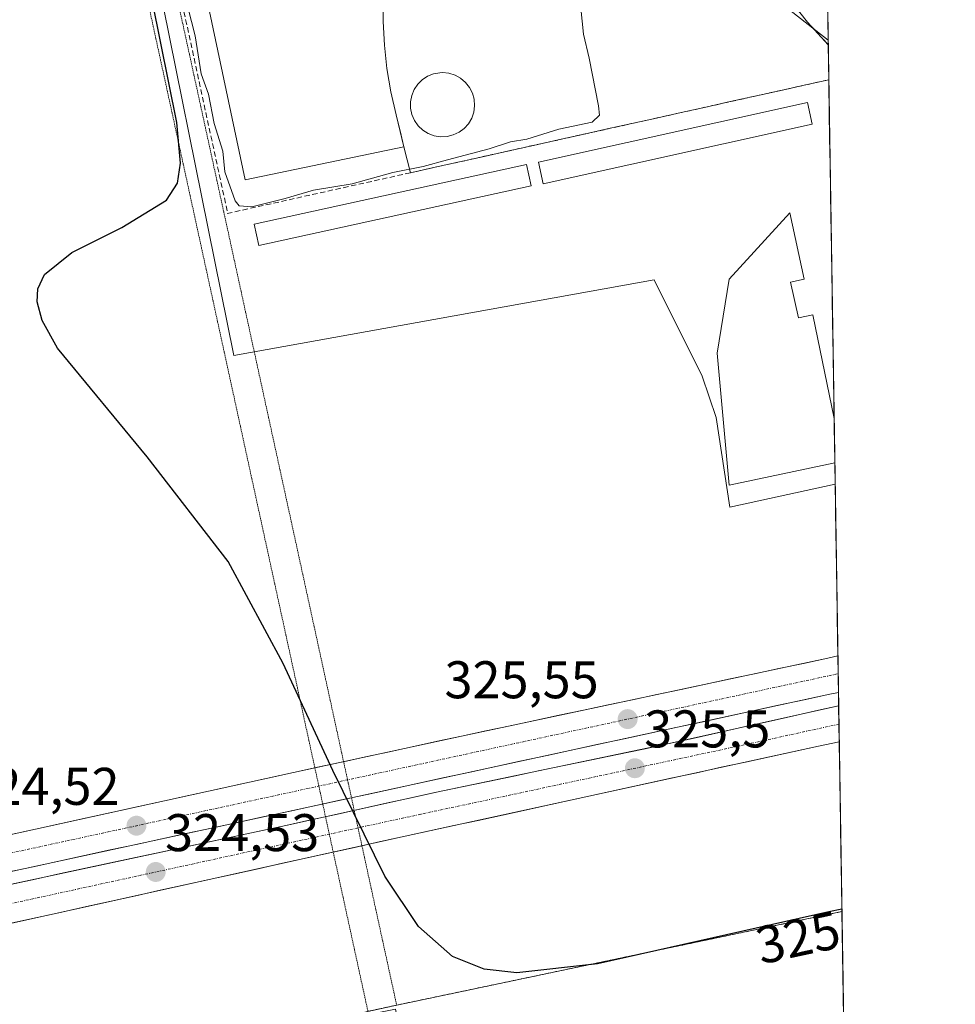
# Model space of a CAD drawing. Units: metres. Extents: x 608556 to 612039, y 4657558 to 4659925.
# Drawn here: x 611856 to 612033, y 4659346 to 4659533 of the extents above; entities that cross this region are included whole.
import ezdxf
from ezdxf.enums import TextEntityAlignment as Align

# ---------------------------------------------------------------- set-up
doc = ezdxf.new("R2010")
doc.units = ezdxf.units.M
doc.header["$MEASUREMENT"] = 0
for name, pattern in [('TRAZO_Y_PUNTO', [1, 0.5, -0.25, 0, -0.25]), ('TRAZOS', [0.75, 0.5, -0.25]), ('TRAZOS2', [0.375, 0.25, -0.125]), ('TRAZOSX2', [1.5, 1, -0.5])]:
    doc.linetypes.add(name, pattern=pattern)
for name, color, linetype, lineweight in [('Alambrada', 19, 'TRAZOS', 0), ('Carretera de calzada doble', 1, 'Continuous', 13), ('Carretera de calzada doble Cxs', 1, 'Continuous', 13), ('Carretera de calzada doble eje', 1, 'TRAZO_Y_PUNTO', 0), ('Carátula', 7, 'Continuous', 5), ('Curva de nivel maestra', 36, 'Continuous', 30), ('Curva de nivel normal', 36, 'Continuous', 0), ('Edificación', 1, 'Continuous', 13), ('Edificación Cxs', 1, 'Continuous', 13), ('Edificación ligera', 1, 'Continuous', 0), ('Edificación ligera Cxs', 1, 'Continuous', 0), ('Elemento construido', 1, 'Continuous', 0), ('Elemento construido esquema', 1, 'TRAZOS2', 0), ('Explanada', 19, 'Continuous', 0), ('Explanada Cxs', 19, 'Continuous', 0), ('Layer 0', 7, 'Continuous', 0), ('Municipio CxS', 142, 'Continuous', 0), ('Muro lineal', 1, 'TRAZOSX2', 13), ('Núcleo urbano CxS', 19, 'Continuous', 0), ('Obra de contención lineal', 1, 'TRAZOSX2', 13), ('Punto de cota en terreno', 7, 'Continuous', 0), ('Recinto industrial CxS', 135, 'Continuous', 0), ('Rótulo de curva de nivel directora', 19, 'Continuous', 0), ('Rótulo de punto de cota en terreno', 19, 'Continuous', 0)]:
    doc.layers.add(name, color=color, linetype=linetype, lineweight=lineweight)
doc.styles.add('Arial', font='txt', dxfattribs={"height": 0.2})

# ---------------------------------------------------------------- blocks, each defined once
blk = doc.blocks.new('*U152')
at = {"layer": 'Núcleo urbano CxS', "color": 19, "linetype": 'Continuous', "lineweight": 0}
blk.add_polyline3d([(612008.55, 4659528.67, 328.86), (611989.97, 4659543.27, 329.01), (611947, 4659638.33, 329.64), (611914.44, 4659775.07, 330.7), (611902.72, 4659836.27, 331.34), (611900.12, 4659902.68, 332.01), (611903.06, 4659923.25, 332.19), (612002.28, 4659924.8, 333.7), (612008.55, 4659528.67, 328.86)], close=True, dxfattribs=at)
blk.add_polyline3d([(611805.05, 4659919.61, 332.69), (611896.21, 4659469.04, 325.43), (611975.64, 4659483.37, 326.62), (611984.76, 4659465.14, 326.55), (611987.36, 4659457.32, 326.49), (611989.97, 4659440.39, 326.16), (612009.88, 4659444.75, 326.53), (612013.3, 4659228.72, 324.03), (612009.74, 4659244.5, 324.07), (611949.83, 4659232.52, 323.99), (611926.73, 4659345.48, 324.23), (611760.71, 4659312.1, 323.15), (611808.63, 4659084.47, 321.66)], dxfattribs=at)
blk = doc.blocks.new('*U162')
at = {"layer": 'Núcleo urbano CxS', "color": 19, "linetype": 'Continuous', "lineweight": 0}
for points in [[(611903.06, 4659923.25, 332.19), (611900.12, 4659902.68, 332.01), (611902.72, 4659836.27, 331.34), (611914.44, 4659775.07, 330.7), (611947, 4659638.33, 329.64), (611989.97, 4659543.27, 329.01), (612008.55, 4659528.67, 328.86)], [(611627.8, 4659918.95, 331.18), (611635.76, 4659884.45, 330.07), (611805.05, 4659919.61, 332.69), (611896.21, 4659469.04, 325.43), (611975.64, 4659483.37, 326.62), (611984.76, 4659465.14, 326.55), (611987.36, 4659457.32, 326.49), (611989.97, 4659440.39, 326.16), (612009.88, 4659444.75, 326.53)]]:
    blk.add_polyline3d(points, dxfattribs=at)
blk = doc.blocks.new('*U167')
at = {"layer": 'Núcleo urbano CxS', "color": 19, "linetype": 'Continuous', "lineweight": 0}
for points in [[(611903.06, 4659923.25, 332.19), (611900.12, 4659902.68, 332.01), (611902.72, 4659836.27, 331.34), (611914.44, 4659775.07, 330.7), (611947, 4659638.33, 329.64), (611989.97, 4659543.27, 329.01), (612008.55, 4659528.67, 328.86)], [(611627.8, 4659918.95, 331.18), (611635.76, 4659884.45, 330.07), (611805.05, 4659919.61, 332.69), (611896.21, 4659469.04, 325.43), (611975.64, 4659483.37, 326.62), (611984.76, 4659465.14, 326.55), (611987.36, 4659457.32, 326.49), (611989.97, 4659440.39, 326.16), (612009.88, 4659444.75, 326.53)]]:
    blk.add_polyline3d(points, dxfattribs=at)
blk = doc.blocks.new('*U185')
at = {"layer": 'Curva de nivel normal', "color": 36, "linetype": 'Continuous', "lineweight": 0}
blk.add_polyline3d([(611884.76, 4659545.55, 330), (611888.9, 4659529.49, 330), (611890.03, 4659522.33, 330), (611891.37, 4659518.44, 330), (611892.47, 4659512.92, 330), (611894.11, 4659507.71, 330), (611894.51, 4659503.78, 330), (611896.42, 4659498.3, 330), (611897.2, 4659497.37, 330), (611899.56, 4659497.18, 330), (611905.9, 4659498.72, 330), (611911.24, 4659500.34, 330), (611918.56, 4659501.5, 330), (611926.23, 4659503.67, 330), (611932.01, 4659504.76, 330), (611936.55, 4659506.07, 330), (611944.43, 4659508.13, 330), (611948.47, 4659509.43, 330), (611951.6, 4659509.96, 330), (611957.66, 4659511.84, 330), (611963.96, 4659513.18, 330), (611965.29, 4659514.49, 330), (611965.14, 4659516.24, 330), (611963.35, 4659525.29, 330), (611962.28, 4659529.8, 330), (611961.63, 4659536.6, 330)], dxfattribs=at)
blk = doc.blocks.new('*U186')
at = {"layer": 'Curva de nivel maestra', "color": 36, "linetype": 'Continuous', "lineweight": 30}
blk.add_polyline3d([(612011.15, 4659364.37, 325), (612008.7, 4659363.9, 325), (611964.97, 4659354.04, 325), (611949.67, 4659352.36, 325), (611943.49, 4659353.07, 325), (611937.54, 4659355.45, 325), (611931.09, 4659361.1, 325), (611924.71, 4659370.62, 325), (611914.91, 4659390.6, 325), (611905.48, 4659410.83, 325), (611895.09, 4659430.11, 325), (611879.8, 4659449.9, 325), (611862.85, 4659470.46, 325), (611859.95, 4659475.65, 325), (611858.97, 4659479.18, 325), (611859.11, 4659481.64, 325), (611860.41, 4659484.35, 325), (611865.56, 4659488.51, 325), (611875.01, 4659493.24, 325), (611883.42, 4659498.42, 325), (611885.5, 4659501.65, 325), (611886.1, 4659505.42, 325), (611885.38, 4659513.1, 325), (611880.79, 4659535.92, 325)], dxfattribs=at)
blk = doc.blocks.new('5PATER')
at = {"layer": 'Carátula', "linetype": 'Continuous', "lineweight": 5}
h = blk.add_hatch(color=250, dxfattribs=at)
edge = h.paths.add_edge_path()
edge.add_ellipse((0, 0.01), major_axis=(-1.33, -1.34), ratio=0.999422, start_angle=0, end_angle=360)
blk = doc.blocks.new('*U190')
at = {"layer": 'Explanada Cxs', "color": 19, "linetype": 'Continuous', "lineweight": 0}
blk.add_polyline3d([(612002.0161, 4659535.3921, 328.7587), (612004.6401, 4659532.0801, 328.7843), (612006.6027, 4659529.9359, 328.8494), (612008.5654, 4659527.7916, 328.8293), (612008.67, 4659521.1821, 328.3547), (612004.0171, 4659520.1479, 328.0144), (611999.3641, 4659519.1135, 327.7935), (611994.7113, 4659518.0793, 328.0752), (611990.0583, 4659517.0451, 328.5818), (611985.4053, 4659516.0109, 328.1942), (611980.7525, 4659514.9767, 327.8499), (611976.0995, 4659513.9425, 327.8945), (611971.4465, 4659512.9081, 328.7765), (611966.7935, 4659511.8739, 328.7667), (611962.1407, 4659510.8397, 328.3138), (611957.4877, 4659509.8055, 327.9512), (611952.8347, 4659508.7713, 328.1315), (611948.1819, 4659507.7369, 329.2098), (611943.5289, 4659506.7027, 329.3142), (611938.8759, 4659505.6685, 328.6658), (611934.2229, 4659504.6343, 328.3875), (611929.5701, 4659503.6001, 329.161), (611928.9601, 4659506.0501, 330.1887), (611928.3501, 4659508.5001, 331.0693), (611927.6201, 4659511.5251, 331.1167), (611926.8901, 4659514.5501, 331.1371), (611925.8801, 4659518.9001, 331.1401), (611925.1301, 4659523.2901, 331.1494), (611924.6401, 4659527.7301, 331.1261), (611924.4001, 4659532.1801, 331.0938), (611924.4201, 4659536.6401, 331.0753)], dxfattribs=at)
blk.add_polyline3d([(611936.4901, 4659510.4501, 331.0744), (611937.6701, 4659510.7401, 331.0377), (611938.7601, 4659511.2601, 331.0071), (611939.7401, 4659511.9801, 330.9834), (611940.5501, 4659512.8801, 330.9683), (611941.1601, 4659513.9301, 330.9591), (611941.5501, 4659515.0801, 330.9525), (611941.7101, 4659516.2801, 330.9508), (611941.6201, 4659517.4901, 330.9642), (611941.3001, 4659518.6601, 330.9797), (611940.7501, 4659519.7401, 330.9693), (611940.0001, 4659520.6901, 330.9693), (611939.0701, 4659521.4701, 330.9803), (611938.0101, 4659522.0501, 331.0014), (611936.8501, 4659522.4101, 331.0313), (611935.6401, 4659522.5301, 331.0472), (611935.1501, 4659522.5101, 331.0514), (611933.9601, 4659522.2901, 331.0643), (611932.8301, 4659521.8401, 331.0791), (611931.8201, 4659521.1801, 331.0943), (611930.9601, 4659520.3201, 331.1096), (611930.2901, 4659519.3201, 331.1224), (611929.8301, 4659518.1901, 331.1319), (611929.6001, 4659517.0001, 331.1374), (611929.6101, 4659515.7901, 331.1429), (611929.8601, 4659514.6101, 331.1492), (611930.3501, 4659513.4901, 331.1571), (611931.0401, 4659512.5001, 331.1364), (611931.9201, 4659511.6701, 331.1133), (611932.9501, 4659511.0201, 331.0935), (611934.0801, 4659510.6001, 331.0816), (611935.2801, 4659510.4001, 331.0758), (611936.4901, 4659510.4501, 331.0744)], close=True, dxfattribs=at)
blk = doc.blocks.new('*U193')
at = {"layer": 'Edificación', "color": 1, "linetype": 'Continuous', "lineweight": 13}
for points in [[(612009.8161, 4659448.7865, 326.5543), (611989.8601, 4659444.5201, 326.2183), (611987.5601, 4659469.5301, 326.6447), (611989.8501, 4659483.5001, 326.8801), (612001.3101, 4659496.0101, 326.8645), (612004.0301, 4659483.5001, 326.8406), (612001.4601, 4659482.9501, 326.916)], [(612001.4601, 4659482.9501, 326.916), (612002.9401, 4659476.1501, 326.8379), (612005.6701, 4659476.7401, 326.7993), (612009.6838, 4659457.1469, 326.5928)]]:
    blk.add_polyline3d(points, dxfattribs=at)
blk = doc.blocks.new('*U197')
at = {"layer": 'Elemento construido', "color": 1, "linetype": 'Continuous', "lineweight": 0}
blk.add_polyline3d([(612010.3944, 4659412.2631, 325.9489), (612008.4901, 4659411.8401, 325.9413), (611939.2301, 4659397.1101, 325.1388), (611907.4601, 4659390.2301, 324.8382), (611834.2401, 4659374.1601, 324.0174), (611778.6801, 4659362.1101, 323.4684), (611776.2301, 4659361.8201, 323.4626), (611773.0301, 4659362.0101, 323.4408), (611769.0901, 4659362.6801, 323.3896), (611766.3101, 4659363.5501, 323.3421), (611765.3801, 4659363.8401, 323.3484), (611762.1101, 4659365.9301, 323.3356), (611757.3601, 4659370.0201, 323.3054), (611751.0401, 4659373.2201, 323.2287), (611748.6501, 4659374.6101, 323.2224), (611744.5101, 4659378.1601, 323.1829), (611743.3201, 4659380.0701, 323.1914), (611741.0001, 4659383.8001, 323.1787), (611739.6901, 4659387.4101, 323.1967), (611735.7201, 4659407.0701, 323.2243), (611723.3101, 4659465.0601, 323.591), (611717.1601, 4659494.4301, 323.7375), (611708.6301, 4659530.9501, 324.0308), (611695.5601, 4659591.3301, 324.3978)], dxfattribs=at)
blk = doc.blocks.new('*U198')
at = {"layer": 'Alambrada', "color": 19, "linetype": 'TRAZOS', "lineweight": 0}
blk.add_polyline3d([(612011.1593, 4659363.9473, 324.3745), (611926.9701, 4659346.2601, 324.3346)], dxfattribs=at)
blk = doc.blocks.new('*U199')
at = {"layer": 'Explanada', "color": 19, "linetype": 'Continuous', "lineweight": 0}
for points in [[(611970.6501, 4659579.8101, 329.3528), (611973.5001, 4659574.6301, 329.2944), (611975.6301, 4659571.0151, 329.2555), (611977.7601, 4659567.4001, 329.2439), (611978.8701, 4659565.6001, 329.2074), (611980.0201, 4659563.8201, 329.1758), (611981.1901, 4659562.0501, 329.1568), (611982.3901, 4659560.3101, 329.1448), (611983.6201, 4659558.5801, 329.1279), (611984.8701, 4659556.8701, 329.0906), (611986.1501, 4659555.1901, 329.0689), (611987.4501, 4659553.5201, 329.0491), (611988.7801, 4659551.8701, 329.0046), (611990.1401, 4659550.2401, 328.9752), (611991.5201, 4659548.6401, 328.9613), (611994.1441, 4659545.3281, 328.8643), (611996.7681, 4659542.0161, 328.8155), (611999.3921, 4659538.7041, 328.7713), (612002.0161, 4659535.3921, 328.7587), (612004.6401, 4659532.0801, 328.7843), (612006.6027, 4659529.9359, 328.8494), (612008.5653, 4659527.7917, 328.8293)], [(612008.67, 4659521.1821, 328.3547), (612004.0171, 4659520.1479, 328.0144), (611999.3641, 4659519.1135, 327.7935), (611994.7113, 4659518.0793, 328.0752), (611990.0583, 4659517.0451, 328.5818), (611985.4053, 4659516.0109, 328.1942), (611980.7525, 4659514.9767, 327.8499), (611976.0995, 4659513.9425, 327.8945), (611971.4465, 4659512.9081, 328.7765), (611966.7935, 4659511.8739, 328.7667), (611962.1407, 4659510.8397, 328.3138), (611957.4877, 4659509.8055, 327.9512), (611952.8347, 4659508.7713, 328.1315), (611948.1819, 4659507.7369, 329.2098), (611943.5289, 4659506.7027, 329.3142), (611938.8759, 4659505.6685, 328.6658), (611934.2229, 4659504.6343, 328.3875), (611929.5701, 4659503.6001, 329.161), (611928.9601, 4659506.0501, 330.1887), (611928.3501, 4659508.5001, 331.0693)]]:
    blk.add_polyline3d(points, dxfattribs=at)
blk = doc.blocks.new('*U200')
at = {"layer": 'Muro lineal', "color": 1, "linetype": 'TRAZOSX2', "lineweight": 13}
for points in [[(612004.6401, 4659532.0801, 328.7843), (612008.5653, 4659527.7915, 328.8293), (612008.5653, 4659527.7914, 328.8293)], [(612008.67, 4659521.1821, 328.3547), (611929.5701, 4659503.6001, 329.161), (611894.3701, 4659495.7801, 327.14)]]:
    blk.add_polyline3d(points, dxfattribs=at)
blk = doc.blocks.new('*U203')
at = {"layer": 'Carretera de calzada doble Cxs', "color": 1, "linetype": 'Continuous', "lineweight": 13}
for points in [[(611853.95, 4659369.09, 324.34), (611858.69, 4659370.1, 324.37), (611863.42, 4659371.11, 324.43), (611868.15, 4659372.13, 324.5), (611872.88, 4659373.14, 324.56), (611877.62, 4659374.15, 324.56), (611882.35, 4659375.17, 324.62), (611887.08, 4659376.18, 324.68), (611891.81, 4659377.19, 324.71), (611896.55, 4659378.2, 324.78), (611901.28, 4659379.22, 324.79), (611906.01, 4659380.23, 324.84), (611910.75, 4659381.28, 324.94), (611915.5, 4659382.32, 324.97), (611920.24, 4659383.37, 325), (611924.98, 4659384.41, 325.04), (611929.73, 4659385.46, 325.1), (611934.47, 4659386.5, 325.16), (611939.36, 4659387.52, 325.22), (611944.26, 4659388.54, 325.27), (611949.15, 4659389.56, 325.32), (611954.05, 4659390.58, 325.38), (611958.94, 4659391.61, 325.44), (611963.84, 4659392.63, 325.51), (611968.73, 4659393.65, 325.54), (611973.63, 4659394.67, 325.59), (611978.52, 4659395.69, 325.65), (611983.22, 4659396.74, 325.7), (611987.93, 4659397.79, 325.77), (611992.63, 4659398.84, 325.83), (611997.34, 4659399.89, 325.86), (612002.04, 4659400.95, 325.91), (612006.75, 4659402, 326.02), (612010.54, 4659402.85, 326.04), (612010.65, 4659396.05, 325.9), (612006.73, 4659395.21, 325.87), (612002.13, 4659394.21, 325.78), (611997.53, 4659393.21, 325.74), (611992.94, 4659392.21, 325.71), (611988.34, 4659391.21, 325.64), (611983.74, 4659390.2, 325.59), (611979.14, 4659389.2, 325.53), (611974.54, 4659388.2, 325.48), (611969.94, 4659387.2, 325.46), (611965.35, 4659386.2, 325.38), (611960.75, 4659385.2, 325.31), (611956.15, 4659384.2, 325.28), (611951.55, 4659383.2, 325.21), (611946.95, 4659382.19, 325.19), (611942.35, 4659381.19, 325.13), (611937.76, 4659380.19, 325.09), (611933.16, 4659379.19, 325.06), (611928.56, 4659378.19, 325), (611923.72, 4659377.12, 324.95), (611918.87, 4659376.05, 324.93), (611914.03, 4659374.98, 324.89), (611909.19, 4659373.91, 324.81), (611904.35, 4659372.84, 324.73), (611899.5, 4659371.77, 324.69), (611894.66, 4659370.7, 324.64), (611889.82, 4659369.63, 324.52), (611884.97, 4659368.56, 324.48), (611880.13, 4659367.49, 324.46), (611875.29, 4659366.42, 324.41), (611870.45, 4659365.36, 324.35), (611865.6, 4659364.29, 324.29), (611860.76, 4659363.22, 324.26), (611855.92, 4659362.15, 324.22), (611851.07, 4659361.08, 324.11)], [(611853.77, 4659378.45, 324.25), (611858.65, 4659379.52, 324.31), (611863.53, 4659380.59, 324.37), (611868.41, 4659381.66, 324.41), (611873.29, 4659382.73, 324.45), (611878.17, 4659383.8, 324.49), (611883.05, 4659384.87, 324.55), (611887.93, 4659385.94, 324.59), (611892.82, 4659387.02, 324.64), (611897.7, 4659388.09, 324.7), (611902.58, 4659389.16, 324.77), (611907.46, 4659390.23, 324.84), (611912, 4659391.21, 324.92), (611916.54, 4659392.2, 324.95), (611921.08, 4659393.18, 324.94), (611925.61, 4659394.16, 324.97), (611930.15, 4659395.14, 325.02), (611934.69, 4659396.13, 325.09), (611939.23, 4659397.11, 325.14), (611943.85, 4659398.09, 325.18), (611948.46, 4659399.07, 325.25), (611953.08, 4659400.06, 325.29), (611957.7, 4659401.04, 325.36), (611962.32, 4659402.02, 325.42), (611966.93, 4659403, 325.44), (611971.55, 4659403.98, 325.48), (611976.17, 4659404.97, 325.55), (611980.79, 4659405.95, 325.62), (611985.4, 4659406.93, 325.68), (611990.02, 4659407.91, 325.71), (611994.64, 4659408.89, 325.76), (611999.26, 4659409.88, 325.84), (612003.87, 4659410.86, 325.91), (612008.49, 4659411.84, 325.94), (612010.39, 4659412.26, 325.95), (612010.39, 4659412.26, 325.95), (612010.5, 4659405.38, 326.05), (612008.88, 4659405.03, 326.05), (612004.02, 4659403.98, 326.01), (611999.16, 4659402.93, 325.93), (611994.3, 4659401.88, 325.87), (611989.44, 4659400.82, 325.8), (611984.59, 4659399.77, 325.75), (611979.73, 4659398.72, 325.71), (611974.87, 4659397.67, 325.65), (611970.01, 4659396.62, 325.56), (611965.15, 4659395.57, 325.51), (611960.29, 4659394.51, 325.49), (611955.43, 4659393.46, 325.42), (611950.57, 4659392.41, 325.37), (611945.71, 4659391.36, 325.29), (611940.86, 4659390.31, 325.24), (611936, 4659389.26, 325.21), (611931.14, 4659388.21, 325.15), (611926.28, 4659387.15, 325.06), (611921.42, 4659386.1, 325), (611916.56, 4659385.05, 324.99), (611911.7, 4659384, 325.01), (611906.84, 4659382.95, 324.9), (611901.98, 4659381.9, 324.8), (611897.13, 4659380.85, 324.76), (611892.27, 4659379.79, 324.73), (611887.41, 4659378.74, 324.73), (611882.55, 4659377.69, 324.65), (611877.69, 4659376.64, 324.57), (611872.83, 4659375.59, 324.55), (611867.97, 4659374.54, 324.52), (611863.11, 4659373.48, 324.48), (611858.25, 4659372.43, 324.4), (611853.39, 4659371.38, 324.34)]]:
    blk.add_polyline3d(points, dxfattribs=at)

msp = doc.modelspace()

# ---------------------------------------------------------------- linework, layer by layer
at = {"layer": 'Carretera de calzada doble', "color": 1, "linetype": 'Continuous', "lineweight": 13}
for points in [[(611853.77, 4659378.45), (611858.65, 4659379.52), (611863.53, 4659380.59), (611868.41, 4659381.66), (611873.29, 4659382.73), (611878.17, 4659383.8), (611883.05, 4659384.87), (611887.93, 4659385.94), (611892.82, 4659387.02), (611897.7, 4659388.09), (611902.58, 4659389.16), (611907.46, 4659390.23), (611911.5, 4659391.11), (611912, 4659391.21), (611916.54, 4659392.2), (611916.94, 4659392.28), (611921.08, 4659393.18), (611925.61, 4659394.16), (611930.15, 4659395.14), (611934.69, 4659396.13), (611939.23, 4659397.11), (611943.85, 4659398.09), (611948.46, 4659399.07), (611953.08, 4659400.06), (611957.7, 4659401.04), (611962.32, 4659402.02), (611966.93, 4659403), (611971.55, 4659403.98), (611976.17, 4659404.97), (611980.79, 4659405.95), (611985.4, 4659406.93), (611990.02, 4659407.91), (611994.64, 4659408.89), (611999.26, 4659409.88), (612003.87, 4659410.86), (612008.49, 4659411.84), (612010.39, 4659412.26)], [(612010.39, 4659412.26), (612010.45, 4659408.9)], [(612010.45, 4659408.9), (612010.5, 4659405.38)], [(612010.5, 4659405.38), (612008.88, 4659405.03), (611785.37, 4659356.66), (611777.2, 4659355.02), (611770.42, 4659354.69), (611771.81, 4659350.27), (611774.16, 4659351.57), (611776.24, 4659352.22), (611783.7, 4659353.94), (611811.36, 4659359.97), (611906.01, 4659380.23), (611934.47, 4659386.5), (611978.52, 4659395.69), (612010.54, 4659402.85)], [(612010.5, 4659405.38), (612008.88, 4659405.03), (611785.37, 4659356.66), (611777.2, 4659355.02), (611770.42, 4659354.69), (611771.81, 4659350.27), (611774.16, 4659351.57), (611776.24, 4659352.22), (611783.7, 4659353.94), (611811.36, 4659359.97), (611906.01, 4659380.23), (611934.47, 4659386.5), (611978.52, 4659395.69), (612010.54, 4659402.85)], [(612010.54, 4659402.85), (612010.6, 4659399.37)], [(612010.6, 4659399.37), (612010.65, 4659396.05)], [(612010.65, 4659396.05), (612006.73, 4659395.21), (612002.13, 4659394.21), (611997.53, 4659393.21), (611992.94, 4659392.21), (611988.34, 4659391.21), (611983.74, 4659390.2), (611979.14, 4659389.2), (611974.54, 4659388.2), (611969.94, 4659387.2), (611965.35, 4659386.2), (611960.75, 4659385.2), (611956.15, 4659384.2), (611951.55, 4659383.2), (611946.95, 4659382.19), (611942.35, 4659381.19), (611937.76, 4659380.19), (611933.16, 4659379.19), (611928.56, 4659378.19), (611923.93, 4659377.17), (611920.4, 4659376.39), (611919.3, 4659376.14), (611914.97, 4659375.19), (611914.67, 4659375.12), (611910.04, 4659374.1), (611905.41, 4659373.08), (611900.78, 4659372.05), (611896.15, 4659371.03), (611891.52, 4659370.01), (611886.89, 4659368.99), (611882.26, 4659367.96), (611877.63, 4659366.94), (611873, 4659365.92), (611868.33, 4659364.89), (611863.67, 4659363.86), (611859, 4659362.83), (611854.33, 4659361.8)]]:
    msp.add_lwpolyline(points, dxfattribs=at)
at = {"layer": 'Carretera de calzada doble eje', "color": 1, "linetype": 'TRAZO_Y_PUNTO', "lineweight": 0}
for points in [[(611761.15, 4659360.18), (611771.73, 4659358.35), (611777.94, 4659358.57), (611809.81, 4659365.41), (611958.17, 4659397.63), (612010.45, 4659408.9)], [(612010.6, 4659399.37), (611992.63, 4659395.45), (611931.52, 4659382.35), (611811.85, 4659356.25), (611783.2, 4659350.29), (611777.15, 4659348.53), (611765.56, 4659342.84)]]:
    msp.add_lwpolyline(points, dxfattribs=at)
at = {"layer": 'Edificación', "color": 1, "linetype": 'Continuous', "lineweight": 13}
for points in [[(611924.42, 4659536.64, 331.08), (611924.4, 4659532.18, 331.09), (611924.64, 4659527.73, 331.13), (611925.13, 4659523.29, 331.15), (611925.88, 4659518.9, 331.14), (611926.89, 4659514.55, 331.14), (611928.35, 4659508.5, 331.07), (611898.33, 4659502.24, 330.85), (611865.77, 4659656.09, 330.86)], [(612008.57, 4659527.79, 328.83), (612008.67, 4659521.18, 328.35)], [(611936.49, 4659510.45, 331.07), (611935.28, 4659510.4, 331.08), (611934.08, 4659510.6, 331.08), (611932.95, 4659511.02, 331.09), (611931.92, 4659511.67, 331.11), (611931.04, 4659512.5, 331.14), (611930.35, 4659513.49, 331.16), (611929.86, 4659514.61, 331.15), (611929.61, 4659515.79, 331.14), (611929.6, 4659517, 331.14), (611929.83, 4659518.19, 331.13), (611930.29, 4659519.32, 331.12), (611930.96, 4659520.32, 331.11), (611931.82, 4659521.18, 331.09), (611932.83, 4659521.84, 331.08), (611933.96, 4659522.29, 331.06), (611935.15, 4659522.51, 331.05), (611935.64, 4659522.53, 331.05), (611936.85, 4659522.41, 331.03), (611938.01, 4659522.05, 331), (611939.07, 4659521.47, 330.98), (611940, 4659520.69, 330.97), (611940.75, 4659519.74, 330.97), (611941.3, 4659518.66, 330.98), (611941.62, 4659517.49, 330.96), (611941.71, 4659516.28, 330.95), (611941.55, 4659515.08, 330.95), (611941.16, 4659513.93, 330.96), (611940.55, 4659512.88, 330.97), (611939.74, 4659511.98, 330.98), (611938.76, 4659511.26, 331.01), (611937.67, 4659510.74, 331.04), (611936.49, 4659510.45, 331.07)], [(612009.68, 4659457.15, 326.59), (612009.82, 4659448.79, 326.55)]]:
    msp.add_polyline3d(points, dxfattribs=at)
at = {"layer": 'Edificación Cxs', "color": 1, "linetype": 'Continuous', "lineweight": 13}
msp.add_polyline3d([(611924.42, 4659536.64, 331.08), (611924.4, 4659532.18, 331.09), (611924.64, 4659527.73, 331.13), (611925.13, 4659523.29, 331.15), (611925.88, 4659518.9, 331.14), (611926.89, 4659514.55, 331.14), (611927.62, 4659511.53, 331.12), (611928.35, 4659508.5, 331.07), (611898.33, 4659502.24, 330.85), (611865.77, 4659656.09, 330.86)], dxfattribs=at)
for points in [[(611936.49, 4659510.45, 331.07), (611935.28, 4659510.4, 331.08), (611934.08, 4659510.6, 331.08), (611932.95, 4659511.02, 331.09), (611931.92, 4659511.67, 331.11), (611931.04, 4659512.5, 331.14), (611930.35, 4659513.49, 331.16), (611929.86, 4659514.61, 331.15), (611929.61, 4659515.79, 331.14), (611929.6, 4659517, 331.14), (611929.83, 4659518.19, 331.13), (611930.29, 4659519.32, 331.12), (611930.96, 4659520.32, 331.11), (611931.82, 4659521.18, 331.09), (611932.83, 4659521.84, 331.08), (611933.96, 4659522.29, 331.06), (611935.15, 4659522.51, 331.05), (611935.64, 4659522.53, 331.05), (611936.85, 4659522.41, 331.03), (611938.01, 4659522.05, 331), (611939.07, 4659521.47, 330.98), (611940, 4659520.69, 330.97), (611940.75, 4659519.74, 330.97), (611941.3, 4659518.66, 330.98), (611941.62, 4659517.49, 330.96), (611941.71, 4659516.28, 330.95), (611941.55, 4659515.08, 330.95), (611941.16, 4659513.93, 330.96), (611940.55, 4659512.88, 330.97), (611939.74, 4659511.98, 330.98), (611938.76, 4659511.26, 331.01), (611937.67, 4659510.74, 331.04), (611936.49, 4659510.45, 331.07)], [(612009.68, 4659457.15, 326.59), (612009.82, 4659448.79, 326.55), (611989.86, 4659444.52, 326.22), (611987.56, 4659469.53, 326.64), (611989.85, 4659483.5, 326.88), (612001.31, 4659496.01, 326.86), (612004.03, 4659483.5, 326.84), (612001.46, 4659482.95, 326.92), (612002.94, 4659476.15, 326.84), (612005.67, 4659476.74, 326.8), (612009.68, 4659457.15, 326.59)]]:
    msp.add_polyline3d(points, close=True, dxfattribs=at)
at = {"layer": 'Edificación ligera', "color": 1, "linetype": 'Continuous', "lineweight": 0}
for points in [[(612005.54, 4659512.8, 327.12), (611954.68, 4659501.53, 326.5), (611953.78, 4659505.59, 327.13), (612004.64, 4659516.86, 327.37), (612005.54, 4659512.8, 327.12)], [(611952.38, 4659501.11, 326.49), (611900.89, 4659489.84, 325.84), (611900, 4659493.9, 326.51), (611951.49, 4659505.17, 327.22), (611952.38, 4659501.11, 326.49)]]:
    msp.add_polyline3d(points, dxfattribs=at)
at = {"layer": 'Edificación ligera Cxs', "color": 1, "linetype": 'Continuous', "lineweight": 0}
for points in [[(612005.54, 4659512.8, 327.12), (611954.68, 4659501.53, 326.5), (611953.78, 4659505.59, 327.13), (612004.64, 4659516.86, 327.37), (612005.54, 4659512.8, 327.12)], [(611952.38, 4659501.11, 326.49), (611900.89, 4659489.84, 325.84), (611900, 4659493.9, 326.51), (611951.49, 4659505.17, 327.22), (611952.38, 4659501.11, 326.49)]]:
    msp.add_polyline3d(points, close=True, dxfattribs=at)
at = {"layer": 'Elemento construido', "color": 1, "linetype": 'Continuous', "lineweight": 0}
msp.add_polyline3d([(612010.65, 4659396.05, 325.9), (612006.73, 4659395.21, 325.87), (611928.56, 4659378.19, 325), (611873, 4659365.92, 324.38), (611812.33, 4659352.52, 323.79), (611782.7, 4659346.64, 323.56), (611778.06, 4659344.84, 323.48), (611774.9, 4659343.06, 323.42), (611770.48, 4659338.66, 323.35), (611768.37, 4659335.1, 323.32), (611767.63, 4659332.93, 323.3), (611764.62, 4659327.78, 323.28), (611763.11, 4659326.1, 323.26), (611761.39, 4659324.18, 323.2), (611758.72, 4659319.93, 323.13), (611757.43, 4659316.34, 323.08), (611757.02, 4659313.88, 323.05), (611757.29, 4659307.12, 323), (611759.77, 4659294.73, 322.88), (611775.63, 4659221.46, 322.45), (611776.71, 4659216.11, 322.4), (611788.55, 4659162.55, 322.08), (611826.08, 4658991.07, 320.9)], dxfattribs=at)
at = {"layer": 'Elemento construido esquema', "color": 1, "linetype": 'TRAZOS2', "lineweight": 0}
msp.add_polyline3d([(611921.54, 4659345.08, 324.26), (611829.86, 4659765.52, 326.59), (611639.55, 4659724.13, 326.09), (611638.37, 4659729.57, 326.07), (611834.11, 4659772.14, 329.35), (611894.37, 4659495.78, 327.14), (611926.97, 4659346.26, 324.33), (611921.54, 4659345.08, 324.26)], dxfattribs=at)
at = {"layer": 'Explanada', "color": 19, "linetype": 'Continuous', "lineweight": 0}
for points in [[(611928.35, 4659508.5, 331.07), (611927.62, 4659511.53, 331.12), (611926.89, 4659514.55, 331.14), (611925.88, 4659518.9, 331.14), (611925.13, 4659523.29, 331.15), (611924.64, 4659527.73, 331.13), (611924.4, 4659532.18, 331.09), (611924.42, 4659536.64, 331.08)], [(611936.49, 4659510.45, 331.07), (611937.67, 4659510.74, 331.04), (611938.76, 4659511.26, 331.01), (611939.74, 4659511.98, 330.98), (611940.55, 4659512.88, 330.97), (611941.16, 4659513.93, 330.96), (611941.55, 4659515.08, 330.95), (611941.71, 4659516.28, 330.95), (611941.62, 4659517.49, 330.96), (611941.3, 4659518.66, 330.98), (611940.75, 4659519.74, 330.97), (611940, 4659520.69, 330.97), (611939.07, 4659521.47, 330.98), (611938.01, 4659522.05, 331), (611936.85, 4659522.41, 331.03), (611935.64, 4659522.53, 331.05), (611935.15, 4659522.51, 331.05), (611933.96, 4659522.29, 331.06), (611932.83, 4659521.84, 331.08), (611931.82, 4659521.18, 331.09), (611930.96, 4659520.32, 331.11), (611930.29, 4659519.32, 331.12), (611929.83, 4659518.19, 331.13), (611929.6, 4659517, 331.14), (611929.61, 4659515.79, 331.14), (611929.86, 4659514.61, 331.15), (611930.35, 4659513.49, 331.16), (611931.04, 4659512.5, 331.14), (611931.92, 4659511.67, 331.11)], [(611931.92, 4659511.67, 331.11), (611932.95, 4659511.02, 331.09), (611934.08, 4659510.6, 331.08), (611935.28, 4659510.4, 331.08), (611936.49, 4659510.45, 331.07)]]:
    msp.add_polyline3d(points, dxfattribs=at)
at = {"layer": 'Layer 0', "linetype": 'Continuous', "lineweight": 0}
msp.add_polyline3d([(611815.07, 4659084.89, 321.87), (611809.68, 4659109.84, 322.39), (611787.19, 4659214.04, 322.59), (611782.17, 4659237.29, 322.76), (611766.24, 4659311.07, 323.11), (611898.28, 4659339.99, 324.35), (611921.54, 4659345.08, 324.26), (611926.97, 4659346.26, 324.33), (612011.16, 4659363.95, 324.37), (612014.89, 4659128.58, 324.05), (611815.07, 4659084.89, 321.87)], close=True, dxfattribs=at)
msp.add_polyline3d([(612011.16, 4659363.95, 324.37), (611926.97, 4659346.26, 324.33), (611921.54, 4659345.08, 324.26), (611898.28, 4659339.99, 324.35), (611766.24, 4659311.07, 323.11), (611782.17, 4659237.29, 322.76), (611787.19, 4659214.04, 322.59), (611809.68, 4659109.84, 322.39), (611815.07, 4659084.89, 321.87), (612014.89, 4659128.58, 324.05)], dxfattribs=at)
at = {"layer": 'Municipio CxS', "color": 142, "linetype": 'Continuous', "lineweight": 0}
msp.add_polyline3d([(612008.45, 4659535.13, 328.52), (612008.53, 4659530.13, 328.73), (612008.61, 4659525.13, 328.95), (612008.69, 4659520.14, 328.06), (612008.77, 4659515.14, 327.42), (612008.84, 4659510.15, 327.23), (612008.92, 4659505.15, 327.09), (612009, 4659500.15, 326.99), (612009.08, 4659495.16, 326.86), (612009.16, 4659490.16, 326.79), (612009.24, 4659485.17, 326.75), (612009.32, 4659480.17, 326.72), (612009.4, 4659475.18, 326.69), (612009.48, 4659470.18, 326.63), (612009.56, 4659465.18, 326.57), (612009.64, 4659460.19, 326.58), (612009.71, 4659455.19, 326.59), (612009.79, 4659450.2, 326.57), (612009.87, 4659445.2, 326.48), (612009.95, 4659440.2, 326.48), (612010.03, 4659435.21, 326.45), (612010.11, 4659430.21, 326.46), (612010.19, 4659425.22, 326.37), (612010.27, 4659420.22, 326.15), (612010.35, 4659415.23, 325.97), (612010.43, 4659410.23, 325.98), (612010.51, 4659405.23, 326.05), (612010.58, 4659400.24, 325.96), (612010.66, 4659395.24, 325.91), (612010.74, 4659390.25, 326.03), (612010.82, 4659385.25, 326.09), (612010.9, 4659380.25, 326.08), (612010.98, 4659375.26, 326), (612011.06, 4659370.26, 325.94), (612011.14, 4659365.27, 324.83), (612011.22, 4659360.27, 324.14), (612011.3, 4659355.28, 324.07), (612011.38, 4659350.28, 324.05), (612011.45, 4659345.28, 324.04)], dxfattribs=at)
at = {"layer": 'Núcleo urbano CxS', "color": 19, "linetype": 'Continuous', "lineweight": 0}
for points in [[(612002.28, 4659924.8, 333.7), (612008.55, 4659528.67, 328.86)], [(612008.55, 4659528.67, 328.86), (612009.88, 4659444.75, 326.53)], [(612009.88, 4659444.75, 326.53), (612013.3, 4659228.72, 324.03)]]:
    msp.add_polyline3d(points, dxfattribs=at)
msp.add_polyline3d([(611989.97, 4659440.39, 326.16), (611987.36, 4659457.32, 326.49), (611984.76, 4659465.14, 326.55), (611975.64, 4659483.37, 326.62), (611896.21, 4659469.04, 325.43), (611805.05, 4659919.61, 332.69), (611635.76, 4659884.45, 330.07), (611627.8, 4659918.95, 331.18), (611903.06, 4659923.25, 332.19), (611900.12, 4659902.68, 332.01), (611902.72, 4659836.27, 331.34), (611914.44, 4659775.07, 330.7), (611947, 4659638.33, 329.64), (611989.97, 4659543.27, 329.01), (612008.55, 4659528.67, 328.86), (612009.88, 4659444.75, 326.53), (611989.97, 4659440.39, 326.16)], close=True, dxfattribs=at)
at = {"layer": 'Obra de contención lineal', "color": 1, "linetype": 'TRAZOSX2', "lineweight": 13}
msp.add_polyline3d([(611803.24, 4659921.69, 331.73), (611803.6, 4659919.98, 331.8), (611805.14, 4659912.77, 332.07), (611834.92, 4659772.97, 329.93), (611895.02, 4659495.92, 327.42)], dxfattribs=at)
at = {"layer": 'Recinto industrial CxS', "color": 135, "linetype": 'Continuous', "lineweight": 0}
for points in [[(612008.09, 4659558.1, 329.73), (612032.6, 4658009.83, 304.8)], [(612008.09, 4659558.1, 329.73), (612032.6, 4658009.83, 304.8)], [(612011.16, 4659363.95, 324.37), (612014.89, 4659128.58, 324.05)]]:
    msp.add_polyline3d(points, dxfattribs=at)

# ---------------------------------------------------------------- block references
at = {"layer": 'Alambrada', "color": 19, "linetype": 'TRAZOS', "lineweight": 0}
msp.add_blockref('*U198', (0, 0), dxfattribs=at)
at = {"layer": 'Carretera de calzada doble Cxs', "color": 1, "linetype": 'Continuous', "lineweight": 13}
msp.add_blockref('*U203', (0, 0), dxfattribs=at)
at = {"layer": 'Curva de nivel maestra', "color": 36, "linetype": 'Continuous', "lineweight": 30}
msp.add_blockref('*U186', (0, 0), dxfattribs=at)
at = {"layer": 'Curva de nivel normal', "color": 36, "linetype": 'Continuous', "lineweight": 0}
msp.add_blockref('*U185', (0, 0), dxfattribs=at)
at = {"layer": 'Edificación', "color": 1, "linetype": 'Continuous', "lineweight": 13}
msp.add_blockref('*U193', (0, 0), dxfattribs=at)
at = {"layer": 'Elemento construido', "color": 1, "linetype": 'Continuous', "lineweight": 0}
msp.add_blockref('*U197', (0, 0), dxfattribs=at)
at = {"layer": 'Explanada', "color": 19, "linetype": 'Continuous', "lineweight": 0}
msp.add_blockref('*U199', (0, 0), dxfattribs=at)
at = {"layer": 'Explanada Cxs', "color": 19, "linetype": 'Continuous', "lineweight": 0}
msp.add_blockref('*U190', (0, 0), dxfattribs=at)
at = {"layer": 'Muro lineal', "color": 1, "linetype": 'TRAZOSX2', "lineweight": 13}
msp.add_blockref('*U200', (0, 0), dxfattribs=at)
at = {"layer": 'Núcleo urbano CxS', "color": 19, "linetype": 'Continuous', "lineweight": 0}
for name in ['*U152', '*U162', '*U167']:
    msp.add_blockref(name, (0, 0), dxfattribs=at)
at = {"layer": 'Punto de cota en terreno', "linetype": 'Continuous', "lineweight": 0}
for p in [(611970.64, 4659400.32, 325.55), (611972.01, 4659391.03, 325.5), (611877.77, 4659380.17, 324.52), (611881.42, 4659371.42, 324.53)]:
    msp.add_blockref('5PATER', p, dxfattribs=at)

# ---------------------------------------------------------------- texts
at = {"layer": 'Rótulo de curva de nivel directora', "color": 19, "linetype": 'Continuous', "lineweight": 0, "style": 'Arial'}
msp.add_text('325', height=7, rotation=12.1883, dxfattribs=at).set_placement((612002.87, 4659359.03), align=Align.MIDDLE_CENTER)
at = {"layer": 'Rótulo de punto de cota en terreno', "color": 19, "linetype": 'Continuous', "lineweight": 0, "style": 'Arial'}
for s, p in [('325,55', (611936.01, 4659402.08)), ('325,5', (611973.77, 4659392.79)), ('324,52', (611845.42, 4659381.93)), ('324,53', (611883.18, 4659373.18))]:
    msp.add_text(s, height=7, dxfattribs=at).set_placement(p, align=Align.BOTTOM_LEFT)

doc.saveas('drawing.dxf')
